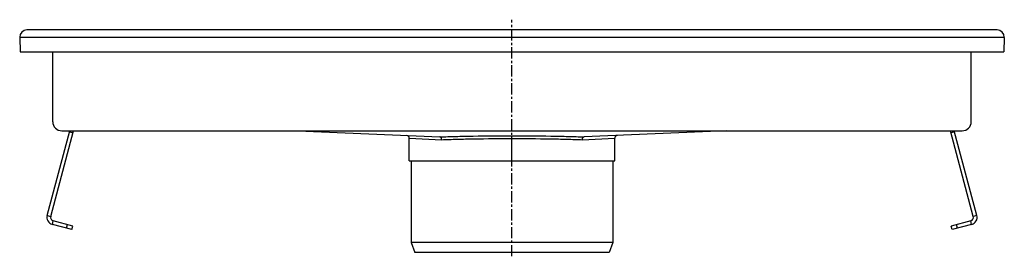
# Model space of a CAD drawing. Units: millimetres. Extents: x -640 to 476, y -522 to 193.
# Drawn here: x -640 to -103, y 64 to 193 of the extents above; entities that cross this region are included whole.
import ezdxf

# ---------------------------------------------------------------- set-up
doc = ezdxf.new("R2010")
doc.units = ezdxf.units.MM
doc.header["$LTSCALE"] = 16.335
doc.linetypes.add('CENTER', pattern=[0.6, 0.375, -0.075, 0.075, -0.075])
doc.layers.get('0').update_dxf_attribs({"linetype": 'CONTINUOUS'})
doc.layers.add('AXES', color=7, linetype='CONTINUOUS')

msp = doc.modelspace()

# ---------------------------------------------------------------- linework, layer by layer
at = {"color": 7, "linetype": 'Continuous'}
for p, q in [((-639.82, 183.88), (-639.82, 183.8)), ((-639.82, 183.8), (-639.82, 183.69)), ((-639.82, 183.69), (-639.54, 175.84)), ((-106.81, 187.83), (-635.82, 187.83)), ((-102.82, 183.69), (-103.09, 175.84)), ((-102.82, 183.69), (-102.81, 183.8)), ((-102.81, 183.8), (-102.81, 183.87)), ((-639.54, 175.84), (-103.09, 175.84)), ((-621.82, 137.83), (-621.82, 175.84)), ((-120.82, 137.83), (-120.82, 175.84)), ((-624.84, 86.73), (-612.49, 132.83)), ((-622.91, 86.21), (-610.42, 132.83)), ((-616.82, 132.83), (-125.82, 132.83)), ((-488.11, 132.83), (-410.66, 129.51)), ((-254.52, 132.83), (-331.97, 129.51)), ((-119.72, 86.21), (-132.21, 132.83)), ((-117.79, 86.73), (-130.14, 132.83)), ((-427.32, 116.43), (-427.32, 128.79)), ((-315.32, 116.43), (-315.32, 128.79)), ((-427.32, 116.43), (-315.32, 116.43)), ((-611.39, 78.99), (-622.01, 81.83)), ((-610.87, 80.92), (-621.5, 83.76)), ((-611.39, 78.99), (-610.87, 80.92)), ((-121.14, 83.76), (-131.76, 80.92)), ((-131.24, 78.99), (-131.76, 80.92)), ((-120.62, 81.83), (-131.24, 78.99)), ((-316.32, 71.93), (-426.32, 71.93)), ((-426.32, 71.93), (-424.31, 66.43)), ((-316.32, 71.93), (-318.32, 66.43)), ((-318.32, 66.43), (-424.31, 66.43))]:
    msp.add_line(p, q, dxfattribs=at)
at = {"color": 9, "linetype": 'Continuous'}
for p, q in [((-102.82, 183.69), (-639.82, 183.69)), ((-612.66, 132.2), (-610.73, 131.68)), ((-371.32, 116.43), (-371.32, 130.14)), ((-129.97, 132.2), (-131.91, 131.68)), ((-427.32, 128.79), (-409.67, 128.01)), ((-332.96, 128.01), (-315.32, 128.79)), ((-624.84, 86.73), (-622.91, 86.21)), ((-117.79, 86.73), (-119.72, 86.21)), ((-622.01, 81.83), (-621.5, 83.76)), ((-614.29, 79.76), (-613.77, 81.69)), ((-128.34, 79.76), (-128.86, 81.69)), ((-120.62, 81.83), (-121.14, 83.76))]:
    msp.add_line(p, q, dxfattribs=at)
at = {"color": 7, "linetype": 'Continuous'}
for centre, radius, start, end in [((-635.82, 183.83), 4, 92.1621, 178.8933), ((-635.83, 183.83), 3.99, 178.8925, 179.3331), ((-635.82, 183.81), 4.02, 89.9967, 92.1451), ((-106.81, 183.81), 4.02, 87.859, 90.0055), ((-106.81, 183.83), 4, 1.1095, 87.8432), ((-106.81, 183.83), 3.99, 0.6117, 1.1103), ((-616.82, 137.83), 5, 180, 270), ((-125.82, 137.83), 5, 270, 360), ((-428.82, 128.79), 1.5, 0, 87.548), ((-313.82, 128.79), 1.5, 92.4523, 180), ((-620.98, 85.7), 4, 165, 255), ((-620.98, 85.7), 2, 165, 255), ((-121.65, 85.7), 2, 285, 15), ((-121.65, 85.7), 4, 285, 15)]:
    msp.add_arc(centre, radius, start, end, dxfattribs=at)
at = {"color": 9, "linetype": 'Continuous'}
for points, knots in [([(-410.66, 129.51), (-407.81, 129.62), (-401.75, 129.81), (-388.64, 130.07), (-378.37, 130.14), (-371.32, 130.14)], [0, 0, 0, 0, 0.217311, 0.462289, 1, 1, 1, 1]), ([(-371.32, 130.14), (-364.26, 130.14), (-354, 130.07), (-340.88, 129.81), (-334.82, 129.62), (-331.97, 129.51)], [0, 0, 0, 0, 0.537701, 0.782683, 1, 1, 1, 1]), ([(-409.67, 128.01), (-406.89, 128.12), (-400.99, 128.31), (-388.2, 128.57), (-378.19, 128.64), (-371.32, 128.64)], [0, 0, 0, 0, 0.217242, 0.462209, 1, 1, 1, 1]), ([(-371.32, 128.64), (-364.44, 128.64), (-354.43, 128.57), (-341.65, 128.31), (-335.74, 128.12), (-332.96, 128.01)], [0, 0, 0, 0, 0.537782, 0.782752, 1, 1, 1, 1])]:
    msp.add_open_spline(points, degree=3, knots=knots, dxfattribs=at)
at = {"color": 7, "linetype": 'Continuous'}
for points, knots in [([(-409.67, 128.01), (-409.67, 128.2), (-409.72, 128.57), (-409.92, 129.06), (-410.24, 129.41), (-410.53, 129.51), (-410.66, 129.51)], [0, 0, 0, 0, 0.290404, 0.559095, 0.793851, 1, 1, 1, 1]), ([(-332.96, 128.01), (-332.96, 128.2), (-332.92, 128.57), (-332.71, 129.06), (-332.39, 129.41), (-332.1, 129.51), (-331.97, 129.51)], [0, 0, 0, 0, 0.290359, 0.559087, 0.793844, 1, 1, 1, 1])]:
    msp.add_open_spline(points, degree=3, knots=knots, dxfattribs=at)
at = {"layer": 'AXES', "color": 7, "linetype": 'CENTER'}
msp.add_line((-371.32, 64.43), (-371.32, 193.42), dxfattribs=at)
at = {"layer": 'AXES', "color": 7, "linetype": 'Continuous'}
for p, q in [((-426.32, 116.43), (-426.32, 71.93)), ((-316.32, 116.43), (-316.32, 71.93))]:
    msp.add_line(p, q, dxfattribs=at)

doc.saveas('drawing.dxf')
